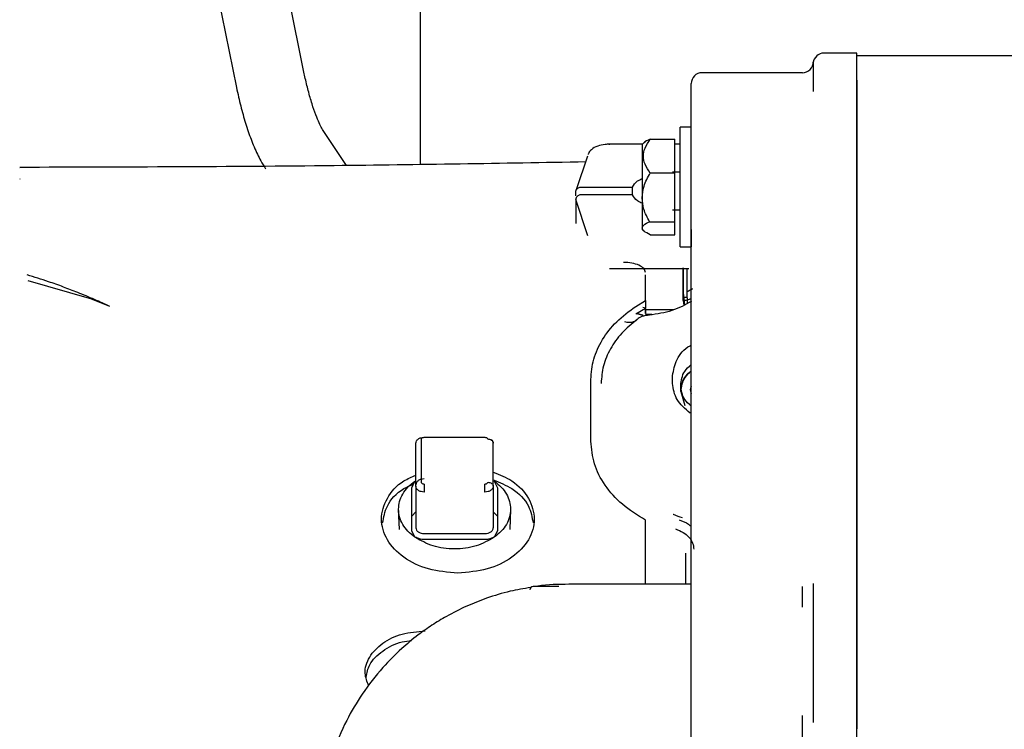
# Paper-space layout 'Sheet2' of a CAD drawing. Units: inches. Extents: x -5.3 to 16.7, y 0.3 to 10.7.
# Drawn here: x 13.3 to 13.7, y 8.6 to 8.8 of the extents above; entities that cross this region are included whole.
import ezdxf

# ---------------------------------------------------------------- set-up
doc = ezdxf.new("R2010")
doc.units = ezdxf.units.IN
doc.header["$MEASUREMENT"] = 0

psp = doc.layouts.new('Sheet2')

# ---------------------------------------------------------------- linework, layer by layer
at = {"color": 7, "linetype": 'Continuous', "lineweight": 25}
for p, q in [((13.4713744747, 8.9739266765), (13.4713744747, 8.7827924636)), ((13.3765653909, 8.9500491745), (13.4050063846, 8.8105582095)), ((13.4295023992, 8.8155527337), (13.4033264787, 8.9439344783)), ((13.6290713287, 8.8229952852), (13.6171814581, 8.8229952852)), ((13.6985842086, 8.8220225996), (13.6290319508, 8.8220225996)), ((13.6093666004, 8.815908671), (13.573126439, 8.815908671)), ((13.6290516397, 8.8132235825), (13.6290516397, 8.8104913705)), ((13.6290516398, 8.6339675076), (13.6290516397, 8.8115793684)), ((13.6290516397, 8.8104913705), (13.6290516398, 8.6339280321)), ((13.5692091201, 8.6261726297), (13.5692091201, 8.8037844905)), ((13.4447742197, 8.7823893492), (13.4363086121, 8.7951033497)), ((13.569228809, 8.7963116373), (13.5652524232, 8.7963116373)), ((13.5521326693, 8.7905634018), (13.5514728996, 8.7899837116)), ((13.5544654732, 8.7918920093), (13.5633036083, 8.7918920093)), ((13.5633036083, 8.7796952585), (13.5633036083, 8.7918920093)), ((13.5514925846, 8.7901056648), (13.5396349193, 8.7901056648)), ((13.5652721122, 8.7901056648), (13.5633036083, 8.7901056648)), ((13.5278348655, 8.7737278853), (13.5319392849, 8.785939764)), ((13.326715369, 8.7814649263), (13.3267149807, 8.7814223031)), ((13.5633036083, 8.7796952585), (13.5544654732, 8.7796952585)), ((13.5625162067, 8.7801648129), (13.5652721122, 8.7801648129)), ((13.5633036083, 8.7621306117), (13.5633036083, 8.7796952585)), ((13.3267159266, 8.7775706504), (13.3267155594, 8.7775343906)), ((13.5275493604, 8.7714820588), (13.5275493604, 8.7728784222)), ((13.5295422514, 8.7746161806), (13.5480507161, 8.7746161806)), ((13.5480507161, 8.7718418645), (13.5480507161, 8.7746161806)), ((13.5319392849, 8.7570427642), (13.5275493604, 8.7701041061)), ((13.5275493604, 8.7701041061), (13.5275493604, 8.7614153138)), ((13.5480507161, 8.7718418645), (13.5295422514, 8.7718418645)), ((13.5652721122, 8.7662932323), (13.5625162067, 8.7662932323)), ((13.5541941035, 8.7621306117), (13.5633036083, 8.7621306117)), ((13.5633036083, 8.7574241788), (13.5633036083, 8.7621306117)), ((13.5514728996, 8.7593324764), (13.5521326693, 8.7587527862)), ((13.5514925846, 8.7598379777), (13.5514925846, 8.7593151806)), ((13.5544654732, 8.7574241788), (13.5633036083, 8.7574241788)), ((13.5652524232, 8.7530045507), (13.5692091201, 8.7530045507)), ((13.539716946, 8.7452318031), (13.5684217185, 8.7452318031)), ((13.566371554, 8.745449277), (13.5663716846, 8.7336139072)), ((13.5663716846, 8.7336139072), (13.566371554, 8.745449277)), ((13.5663715847, 8.7454492798), (13.5663716846, 8.7363943208)), ((13.5676336029, 8.7452318031), (13.567633614, 8.7367985061)), ((13.329694234, 8.7409332119), (13.351857075, 8.734554088)), ((13.552673687, 8.733611592), (13.552673687, 8.7428925453)), ((13.567633614, 8.7367984791), (13.5696528276, 8.73782374)), ((13.5696528276, 8.7378228749), (13.567633704, 8.7367983839)), ((13.3592178619, 8.7315519626), (13.351857075, 8.734554088)), ((13.54918662, 8.7315519627), (13.552673687, 8.733611592)), ((13.552673687, 8.733611592), (13.552673687, 8.7308243705)), ((13.5675537216, 8.7348052524), (13.5663716715, 8.7348052524)), ((13.5663716846, 8.7363943208), (13.5667555078, 8.7321551563)), ((13.5663716846, 8.7336139072), (13.5665140816, 8.7320411923)), ((13.567633704, 8.7367984109), (13.567825374, 8.7326601815)), ((13.552673687, 8.7308243705), (13.54918662, 8.7287680777)), ((13.552673687, 8.730884045), (13.551765686, 8.7311222814)), ((13.552673687, 8.730884045), (13.551765686, 8.7311222814)), ((13.552673687, 8.7289591543), (13.552673687, 8.730884045)), ((13.552673687, 8.7303371071), (13.552673687, 8.730884045)), ((13.5629040602, 8.730337099), (13.552673687, 8.7303371071)), ((13.552673687, 8.7303371071), (13.552673687, 8.7289591543)), ((13.5629040602, 8.730337099), (13.552673687, 8.7303371071)), ((13.5494805783, 8.7289414223), (13.5517575461, 8.7283440036)), ((13.5517575461, 8.7283440036), (13.5494805783, 8.7289414223)), ((13.5550133444, 8.7285733344), (13.552673687, 8.7285733384)), ((13.552673687, 8.7285733384), (13.5550133444, 8.7285733344)), ((13.5461349774, 8.7257274293), (13.5452731278, 8.7259293545)), ((13.5329886477, 8.6828641661), (13.5329886476, 8.7051352458)), ((13.5625162067, 8.7037433034), (13.5625162067, 8.7065271883)), ((13.5625162067, 8.7037433034), (13.5625162067, 8.7065271883)), ((13.5654689626, 8.7007943745), (13.5654689626, 8.7030214824)), ((13.5654689626, 8.7030214824), (13.5654689626, 8.7007943745)), ((13.5692091201, 8.7027613501), (13.5688154193, 8.7013617967)), ((13.5654689626, 8.7007943745), (13.5668924753, 8.6957339779)), ((13.5688154193, 8.7013617967), (13.5692091201, 8.6999622432)), ((13.4728010492, 8.6842802961), (13.4947510492, 8.6842802961)), ((13.4698010492, 8.6666379819), (13.4698010492, 8.6821589757)), ((13.4718010492, 8.6680521954), (13.4718010492, 8.6835731893)), ((13.4977510492, 8.6666379819), (13.4977510492, 8.6821589757)), ((13.4683010492, 8.6660722965), (13.4694655266, 8.668434898)), ((13.4683010492, 8.6505513026), (13.4683010492, 8.6660722965)), ((13.4698010492, 8.6666379819), (13.4698010492, 8.6516119628)), ((13.4977510492, 8.6666379819), (13.4977510492, 8.6516119628)), ((13.4980870903, 8.6684318882), (13.4992510492, 8.6660722965)), ((13.4992510492, 8.6660722965), (13.4992510492, 8.6505513026)), ((13.4638431244, 8.6509734788), (13.4635260492, 8.6583117995)), ((13.4698010492, 8.6573415536), (13.4683010492, 8.6557541634)), ((13.4992510492, 8.6557541634), (13.4977510492, 8.6573415536)), ((13.5040260492, 8.6583117995), (13.5037089741, 8.6509734788)), ((13.552673687, 8.6311951434), (13.552673687, 8.654337834)), ((13.469458237, 8.6481869434), (13.4683010492, 8.6505513026)), ((13.4728010492, 8.6494906424), (13.4947510492, 8.6494906424)), ((13.4992510492, 8.6505513026), (13.4980938511, 8.6481867603)), ((13.4947510492, 8.6473693221), (13.4728010492, 8.6473693221)), ((13.5672406162, 8.6311951434), (13.5672406162, 8.642446316)), ((13.5214386398, 8.6304316623), (13.5121369764, 8.6304316623)), ((13.5692091201, 8.6311951434), (13.5250883925, 8.6311951434)), ((13.5692091201, 8.5680490457), (13.5692091201, 8.5866414632)), ((13.6093666004, 8.5652651608), (13.6093666004, 8.5838575782)), ((13.6290516398, 8.5593583314), (13.6290516398, 8.5789886086))]:
    psp.add_line(p, q, dxfattribs=at)
for centre, radius, start, end in [((13.6172011471, 8.8190582773), 0.0039370078740147, 90.0184401023, 174.2608295397), ((13.6093666004, 8.8198456789), 0.0039370078740163, 269.9761590237, 1.72e-08), ((13.5731461279, 8.8119716631), 0.0039370078740161, 90.0168523421, 180.0000000172), ((13.51216453, 8.6292085359), 0.0012231264215184, 90.0168523249, 180.0000000174)]:
    psp.add_arc(centre, radius, start, end, dxfattribs=at)
for points in [[(13.62905163974098, 8.811579368403834), (13.62905163974046, 8.813282099393636), (13.62905163973942, 8.816687561373238), (13.62905163973832, 8.820229872779326), (13.62905163973759, 8.822563258045411), (13.62905163973748, 8.82285127614854), (13.62905163973743, 8.822995285200106)], [(13.56920912005826, 8.803784490482837), (13.56920912005754, 8.806131923997578), (13.5692091200561, 8.810826791027045), (13.56920912005584, 8.811590039098819), (13.5692091200557, 8.811971663134706)], [(13.56527211218795, 8.789969461341501), (13.56527211218739, 8.791787895754311), (13.56527211218627, 8.795424764579927), (13.56527211218607, 8.796016013086263), (13.56527211218597, 8.79631163733943)], [(13.56920912006196, 8.789969461342688), (13.56920912006141, 8.791787895755496), (13.56920912006029, 8.795424764581114), (13.56920912006009, 8.796016013087447), (13.56920912005999, 8.796311637340615)], [(13.55149258462882, 8.790001007414089), (13.55149258462886, 8.789899244398567), (13.55149258462893, 8.789695718367527), (13.55149258462943, 8.788085381024867), (13.55149258463018, 8.785635438264006), (13.55149258463116, 8.782415898678671), (13.55149258463229, 8.77867827134868), (13.55149258463351, 8.774645809246099), (13.5514925846343, 8.772006640306476), (13.5514925846347, 8.770687055836664)], [(13.56527211219901, 8.753004550725258), (13.56527211219892, 8.753330190678932), (13.56527211219875, 8.753981470586282), (13.56527211219727, 8.758986538317451), (13.56527211219514, 8.76615273648357), (13.56527211219259, 8.774632366289136), (13.56527211218999, 8.783266362554334), (13.56527211218863, 8.787735095079112), (13.56527211218795, 8.789969461341501)], [(13.5514925846347, 8.770687055836518), (13.55149258463508, 8.769419118237305), (13.55149258463583, 8.766883243038878), (13.55149258463678, 8.763699796019543), (13.55149258463753, 8.761171668462614), (13.55149258463778, 8.760282541313131), (13.55149258463791, 8.759837977738389)], [(13.56920912007105, 8.759346726724372), (13.5692091200716, 8.757528292311562), (13.56920912007272, 8.753891423485944), (13.56920912007292, 8.753300174979609), (13.56920912007302, 8.753004550726441)], [(13.55267368700598, 8.743801016172517), (13.55255532816499, 8.744277189547605), (13.55231861048301, 8.745229536297778), (13.55049775053681, 8.74643069815006), (13.54789503449643, 8.747271030891149), (13.54583145900339, 8.747380276864645), (13.54479967125686, 8.747434899851392)], [(13.53298864764737, 8.705135245846797), (13.5331939959202, 8.707603992462738), (13.53360469246585, 8.712541485694622), (13.53692687868961, 8.719619232052871), (13.54196235385029, 8.726171708616759), (13.54677853128292, 8.729758544647916), (13.54918661999924, 8.731551962663495)], [(13.56935935504098, 8.733384289931976), (13.56709393158437, 8.732131262737598), (13.56256308467113, 8.729625208348837), (13.5569296773533, 8.728802434705198), (13.55411297369438, 8.72839104788338)], [(13.5497475249002, 8.726861317671087), (13.54779600796455, 8.725240013425049), (13.54389297409324, 8.721997404932976), (13.53984875053733, 8.716254432896177), (13.53718790014357, 8.710120956109762), (13.53685984165224, 8.705869187613835), (13.53669581240657, 8.703743303365872)], [(13.46980104922899, 8.68215897572805), (13.4698461439473, 8.68243694727483), (13.46993633338392, 8.68299289036839), (13.47063008102309, 8.68369408206805), (13.4716217158342, 8.684184635728517), (13.47240793809697, 8.68424840929104), (13.47280104922836, 8.684280296072302)], [(13.49775104922899, 8.682158975736344), (13.49772098608336, 8.682344290100858), (13.4976608597921, 8.682714918829888), (13.49719836136572, 8.683182379962766), (13.49653727149143, 8.683509415736056), (13.49601312331619, 8.6835519314441), (13.49575104922857, 8.683573189298123)], [(13.55267368703254, 8.654337833952653), (13.54977561900395, 8.656164879501725), (13.54397948294678, 8.659818970599868), (13.53782668452425, 8.666874289418983), (13.53374830792692, 8.674645351767351), (13.53324186774496, 8.680124561338689), (13.53298864765398, 8.682864166124357)], [(13.46352604923607, 8.658311799530518), (13.46360087306574, 8.659249379427221), (13.46375052072509, 8.661124539220626), (13.46496289334913, 8.663822231576537), (13.46680339377045, 8.666335943341412), (13.46857278403737, 8.667736675472865), (13.46945747917084, 8.668437041538592)], [(13.47280104923282, 8.669254276972104), (13.47240793810141, 8.66922239019084), (13.47162171583859, 8.669158616628309), (13.47063008102745, 8.668668062967786), (13.46993633338829, 8.667966871268055), (13.46984614395173, 8.667410928174457), (13.46980104923345, 8.667132956627656)], [(13.47280104923422, 8.664516661538135), (13.4724079381028, 8.66454854831917), (13.47162171583994, 8.664612321881235), (13.4706300810285, 8.66510287554117), (13.46993633338893, 8.665804067240488), (13.46984614395204, 8.666360010334033), (13.46980104923359, 8.666637981880806)], [(13.47280104923339, 8.667345088662968), (13.47280104923345, 8.667138516444323), (13.47280104923357, 8.666725372007035), (13.47280104923381, 8.66593087510045), (13.47280104923404, 8.665136378193887), (13.47280104923416, 8.664723233756645), (13.47280104923422, 8.664516661538022)], [(13.49475104923422, 8.664516661544535), (13.49475104923416, 8.664723233763157), (13.49475104923404, 8.6651363782004), (13.49475104923381, 8.665930875106964), (13.49475104923357, 8.666725372013548), (13.49475104923345, 8.667138516450835), (13.49475104923338, 8.667345088669482)], [(13.4977510492336, 8.6666379818891), (13.49770595451532, 8.666360010342299), (13.49761576507876, 8.6658040672487), (13.4969220174396, 8.665102875548971), (13.49593038262845, 8.664612321888448), (13.49514416036563, 8.664548548325916), (13.49475104923422, 8.66451666154465)], [(13.49575104923317, 8.668052195450878), (13.49601312332079, 8.668030937596857), (13.49653727149603, 8.667988421888811), (13.49719836137032, 8.667661386115523), (13.4976608597967, 8.667193924982643), (13.49772098608797, 8.666823296253613), (13.4977510492336, 8.6666379818891)], [(13.49809449848591, 8.66843712696741), (13.49897921091131, 8.667736758245143), (13.50074863576211, 8.666336020800607), (13.50258917452994, 8.66382228837376), (13.50380157289352, 8.661124569467704), (13.50395122378855, 8.659249389517592), (13.50402604923606, 8.658311799542536)], [(13.46945758523804, 8.648186482533516), (13.46857287492355, 8.648886850931424), (13.46680345429458, 8.65028758772724), (13.46496292020785, 8.652801317631598), (13.46375052498631, 8.655499033296392), (13.46360087448615, 8.65737421078581), (13.46352604923607, 8.658311799530518)], [(13.50402604923606, 8.658311799542536), (13.50395122556966, 8.657374220663286), (13.50380157823685, 8.655499062904784), (13.50258920821114, 8.65280137322929), (13.50074871166088, 8.65028766355044), (13.49897932488523, 8.648886931955486), (13.49809463149741, 8.64818656615801)], [(13.46980104923805, 8.651611962780413), (13.4698461439565, 8.651333991233638), (13.46993633339339, 8.650778048140094), (13.47063008103296, 8.650076856440775), (13.4716217158444, 8.649586302780842), (13.47240793810726, 8.649522529218775), (13.47280104923868, 8.649490642437742)], [(13.49475104923869, 8.649490642444256), (13.49514416037009, 8.649522529225521), (13.49593038263291, 8.649586302788054), (13.49692201744406, 8.650076856448576), (13.49761576508321, 8.650778048148307), (13.49770595451978, 8.651333991241906), (13.49775104923805, 8.651611962788705)], [(13.49809463149744, 8.64818656615803), (13.49600312968135, 8.647012080043442), (13.49182012604917, 8.644663107814269), (13.48377613481557, 8.643657788664148), (13.47573213184011, 8.644663060834898), (13.47154910077205, 8.647012008633984), (13.46945758523802, 8.648186482533527)], [(13.56359771031716, 8.651218579345047), (13.56453671974749, 8.650830306554136), (13.56641473860814, 8.650053760972316), (13.56849726687029, 8.648247889899029), (13.56989648737473, 8.646138216155324), (13.5700724152436, 8.64460491085175), (13.57016037917804, 8.643838258199965)], [(13.62905163981185, 8.578846585304449), (13.62905163981129, 8.580752975848075), (13.62905163981015, 8.584565756935328), (13.62905163980811, 8.591407973430965), (13.62905163980591, 8.59875094352971), (13.62905163980361, 8.606407046460989), (13.6290516398013, 8.614063149392273), (13.62905163979908, 8.621406119491034), (13.629051639797, 8.628248335986697), (13.62905163979584, 8.632061117073976), (13.62905163979526, 8.633967507617614)], [(13.62905163979527, 8.633928032092497), (13.62905163979585, 8.632036187113954), (13.629051639797, 8.628252497156868), (13.62905163979906, 8.621476183661265), (13.62905163980125, 8.614201950272538), (13.62905163980354, 8.606607708950689), (13.62905163980584, 8.598994339011526), (13.62905163980803, 8.591662582094445), (13.62905163981009, 8.584795033575348), (13.62905163981124, 8.580924083587298), (13.62905163981181, 8.578988608593273)], [(13.60936660042806, 8.622936363436636), (13.6093666004274, 8.625085422288096), (13.60936660042608, 8.629383539991016), (13.60936660042584, 8.630082288225728), (13.60936660042572, 8.630431662343083)], [(13.61328387385204, 8.631462011508129), (13.61328387385315, 8.627802267424206), (13.61328387385538, 8.62048277925636), (13.61328387385963, 8.606407046456278), (13.61328387386386, 8.592331313656222), (13.61328387386603, 8.585011825488433), (13.61328387386712, 8.581352081404537)], [(13.56920912012443, 8.586641463189338), (13.56920912012357, 8.589528594591371), (13.56920912012185, 8.595302857395438), (13.56920912011852, 8.606407046442975), (13.56920912011517, 8.617511235490511), (13.56920912011341, 8.623285498294582), (13.56920912011253, 8.626172629696619)]]:
    psp.add_open_spline(points, degree=3, dxfattribs=at)
for points, knots in [([(13.61328387379454, 8.819436994259956), (13.6132838737947, 8.818954782539661), (13.61328387379503, 8.817987665175345), (13.61328387379685, 8.812050649144712), (13.61328387379776, 8.809073872294121)], [0, 0, 0, 0, 0.4986072405343718, 1, 1, 1, 1]), ([(13.43630861205735, 8.795103349678184), (13.43616734364845, 8.795325900949727), (13.43581649497976, 8.79587862054179), (13.43486763212272, 8.7977350182861), (13.43362932237616, 8.800704128247876), (13.43224903044145, 8.804679670409481), (13.43089784215964, 8.809375956531296), (13.43000294355702, 8.813133958121085), (13.42957610359907, 8.815196572479188), (13.42950239916287, 8.815552733671492)], [0, 0, 0, 0, 0.0984812166558958, 0.2445840795189736, 0.4078522667471943, 0.5864898934928603, 0.7749956675719455, 0.9611474578384386, 1, 1, 1, 1]), ([(13.40500638462454, 8.810558209496204), (13.40524810967026, 8.809415839519788), (13.40595120436115, 8.80609307971635), (13.40734131855312, 8.800685955065328), (13.40922628984085, 8.794599360130391), (13.41137293249981, 8.788965796312969), (13.41342979054696, 8.784563567095908), (13.41492486508828, 8.782168271484183), (13.41549950731883, 8.78124762306492)], [0, 0, 0, 0, 0.098472185407967, 0.2864215851125874, 0.4761113807689535, 0.6699780499392437, 0.8731537831246587, 1, 1, 1, 1]), ([(13.55446547318615, 8.779695258482738), (13.55374197547315, 8.780737639725242), (13.55240523183577, 8.782663556654372), (13.55174650646097, 8.785793631787913), (13.55240523077438, 8.788923709019086), (13.55374197424707, 8.790849626089424), (13.55446547318225, 8.791892009297662)], [0, 0, 0, 0, 0.2706194711234832, 0.4999999995548689, 0.7293800378995223, 1, 1, 1, 1]), ([(13.55446547318225, 8.791892009297662), (13.55348557524575, 8.791484552503414), (13.55245345344728, 8.791055380215555), (13.55216519991829, 8.79056765554281), (13.55215061470894, 8.79054297738368)], [0, 0, 0, 0, 0.9494014543270906, 1, 1, 1, 1]), ([(13.53971694603161, 8.790105664774664), (13.53918300585046, 8.790088059157844), (13.53769053491796, 8.790038847893584), (13.53529319022154, 8.78948505349576), (13.53324431493493, 8.788380208798447), (13.5322856253334, 8.787158869492677), (13.53204800677499, 8.786505784520198), (13.53201776819276, 8.786422675003095)], [0, 0, 0, 0, 0.1561925672721668, 0.4365898554898853, 0.7439094679925904, 0.9674107331401965, 1, 1, 1, 1]), ([(13.53971694603167, 8.789874919282603), (13.53971694603164, 8.789988751871524), (13.5397169460316, 8.790130374351863), (13.53971694603161, 8.790086436790524), (13.53971694603161, 8.79007781513628)], [0, 0, 0, 0, 0.8037748572771972, 1, 1, 1, 1]), ([(13.53118612289753, 8.783698881219786), (13.50090500594271, 8.783173094259215), (13.43278098962536, 8.781990221132872), (13.36459277816182, 8.781822025408129), (13.32671421838776, 8.781728592662544)], [0, 0, 0, 0, 0.4444998781891639, 1, 1, 1, 1]), ([(13.55149261056223, 8.770687049940317), (13.55163980494896, 8.772128258506623), (13.55196640045485, 8.775326017953994), (13.55357942687152, 8.778146144117352), (13.55446547318615, 8.779695258482738)], [0, 0, 0, 0, 0.4506932400709469, 1, 1, 1, 1]), ([(13.54805071607491, 8.77461618063296), (13.54849678241931, 8.775396432045497), (13.54916080247626, 8.776557924262704), (13.55091635368846, 8.777409441464204), (13.55149258463247, 8.777688938044793)], [0, 0, 0, 0, 0.671766371724484, 0.9999999999999999, 0.9999999999999999, 0.9999999999999999, 0.9999999999999999]), ([(13.52754936043297, 8.772878422178636), (13.52755853475935, 8.773005126319207), (13.52757626955077, 8.77325005672738), (13.52774633463912, 8.77368073935682), (13.52806615794634, 8.774084207556884), (13.52852460127256, 8.774390320585722), (13.52900588090031, 8.77457740271729), (13.52934960904073, 8.774602253185169), (13.52954225144589, 8.774616180627639)], [0, 0, 0, 0, 0.1387674293321051, 0.2682498216262231, 0.4987501722751329, 0.6688826762418114, 0.8144253258953519, 1, 1, 1, 1]), ([(13.52954225144671, 8.77184186450847), (13.52934963010437, 8.771827909495299), (13.52900593014593, 8.77180300915254), (13.52852464354222, 8.771618894858337), (13.52806619127724, 8.771326773780938), (13.52774635445314, 8.770915198383792), (13.5275762747622, 8.770477346385007), (13.52755853674778, 8.77023136059704), (13.5275493604338, 8.770104106059373)], [0, 0, 0, 0, 0.185554478518512, 0.331090344300319, 0.5012496892753843, 0.7317294372777273, 0.8612169966772222, 0.9999999999999999, 0.9999999999999999, 0.9999999999999999, 0.9999999999999999]), ([(13.55149258463515, 8.768769107103859), (13.55091635369095, 8.769048603684121), (13.5491608024782, 8.769900120884605), (13.54849678242057, 8.771061613101446), (13.54805071607571, 8.771841864513727)], [0, 0, 0, 0, 0.3282336282873405, 1, 1, 1, 1]), ([(13.55419410354153, 8.76213061168502), (13.55339054313746, 8.763597670893637), (13.55191683562141, 8.766288216833015), (13.5516252189931, 8.76931201953276), (13.55149261056223, 8.770687049940317)], [0, 0, 0, 0, 0.5452645082719297, 1, 1, 1, 1]), ([(13.55149261056559, 8.759837955733879), (13.55162510100451, 8.76020622518257), (13.55191658458086, 8.76101643078561), (13.55339026646398, 8.761737368013502), (13.55419410354153, 8.76213061168502)], [0, 0, 0, 0, 0.4545382644947952, 1, 1, 1, 1]), ([(13.554465473193, 8.757424178760385), (13.55357982199099, 8.757839054033093), (13.55196676025669, 8.758594678172036), (13.55163997461861, 8.759451549449146), (13.55149261056559, 8.759837955733879)], [0, 0, 0, 0, 0.5490497872259696, 1, 1, 1, 1]), ([(13.35921786193244, 8.731551962607183), (13.35739540464797, 8.732383421526386), (13.35354693010849, 8.734139209444395), (13.34797548423579, 8.736453851244793), (13.34242824514605, 8.738591242571587), (13.33636266784049, 8.7407591263643), (13.33201112832712, 8.742104235815031), (13.32946088278853, 8.742892545185798)], [0, 0, 0, 0, 0.1844928730611346, 0.3895927387378996, 0.5622225838113115, 0.7434379490056584, 1, 1, 1, 1]), ([(13.56895627264437, 8.734310946506374), (13.56868319563974, 8.73415248669071), (13.5679104489051, 8.733704080918534), (13.56697594741148, 8.733649324504766), (13.56637168460702, 8.733613918179179)], [0, 0, 0, 0, 0.3533848703482518, 0.9999999999999999, 0.9999999999999999, 0.9999999999999999, 0.9999999999999999]), ([(13.54974752489993, 8.726861317671112), (13.5495716824088, 8.726681362597562), (13.54917699357603, 8.726277442831218), (13.54827611765384, 8.725886549179503), (13.54722732822794, 8.725664088460869), (13.54649885273638, 8.72570632969679), (13.54613497736331, 8.725727429302278)], [0, 0, 0, 0, 0.2177015212450537, 0.4886438923870799, 0.744576315080617, 1, 1, 1, 1]), ([(13.55411297369441, 8.72839104788338), (13.55362206469475, 8.728338395802528), (13.55269393707917, 8.728238850163134), (13.55142443104596, 8.727922769943852), (13.55038093564989, 8.727487036998484), (13.54995124612692, 8.72706256513806), (13.54974752490011, 8.726861317670926)], [0, 0, 0, 0, 0.2944022770113606, 0.5566059770211723, 0.7897812967444061, 1, 1, 1, 1]), ([(13.56251620670207, 8.706527188338237), (13.56288253972046, 8.70849045440548), (13.56361520575724, 8.712416986539969), (13.56661812544473, 8.71631693872172), (13.56909150257927, 8.717465076313905), (13.56920912008407, 8.717519674165919)], [0, 0, 0, 0, 0.4878220983845525, 0.9756441967690694, 1, 1, 1, 1]), ([(13.56546896260863, 8.703021482431634), (13.56566450241431, 8.704789988087242), (13.56597178772104, 8.707569145000774), (13.5683458009209, 8.709742971329941), (13.56920912008618, 8.710533491758417)], [0, 0, 0, 0, 0.6363460972633763, 1, 1, 1, 1]), ([(13.56546896260863, 8.703021482431627), (13.56566450241431, 8.704789988087235), (13.56597178772104, 8.707569145000766), (13.5683458009209, 8.709742971329936), (13.56920912008618, 8.710533491758408)], [0, 0, 0, 0, 0.6363460972633579, 1, 1, 1, 1]), ([(13.56920912008685, 8.708306383786185), (13.56834580092153, 8.707515863357655), (13.56597178772164, 8.705342037028414), (13.56566450241494, 8.70256288011481), (13.56546896260929, 8.700794374459191)], [0, 0, 0, 0, 0.3636539027499798, 1, 1, 1, 1]), ([(13.56546896260929, 8.700794374459186), (13.56566450241497, 8.702562880114794), (13.56597178772171, 8.70534203702833), (13.56834580092157, 8.7075158633575), (13.56920912008685, 8.708306383785978)], [0, 0, 0, 0, 0.6363460972624082, 0.9999999999999999, 0.9999999999999999, 0.9999999999999999, 0.9999999999999999]), ([(13.56881541930452, 8.692961998171958), (13.56701478526671, 8.694529313291923), (13.56339688368331, 8.697678421736589), (13.56281066408899, 8.701715489278431), (13.5625162067029, 8.703743303372882)], [0, 0, 0, 0, 0.4977012216332762, 1, 1, 1, 1]), ([(13.5692091200907, 8.695509473107002), (13.56834580092493, 8.696299993534986), (13.56597178772375, 8.698473819862766), (13.56566450241536, 8.701252976776141), (13.56546896260863, 8.703021482431634)], [0, 0, 0, 0, 0.3636539027431251, 1, 1, 1, 1]), ([(13.5692091200907, 8.695509473106995), (13.56834580092493, 8.696299993534979), (13.56597178772375, 8.698473819862757), (13.56566450241536, 8.701252976776134), (13.56546896260863, 8.703021482431627)], [0, 0, 0, 0, 0.3636539027431187, 1, 1, 1, 1]), ([(13.47180104922857, 8.683573189290847), (13.47181461849678, 8.683666131450789), (13.47184179703245, 8.683852289743855), (13.4720781174506, 8.684084298997647), (13.4724076761792, 8.684248517107852), (13.47266992487864, 8.684269703084173), (13.47280104922836, 8.684280296072332)], [0, 0, 0, 0, 0.2498157583626258, 0.5003679190098479, 0.7501839595047962, 0.9999999999999999, 0.9999999999999999, 0.9999999999999999, 0.9999999999999999]), ([(13.49475104922836, 8.684280296078844), (13.49488248929146, 8.684270701157294), (13.49514575687426, 8.684251483030462), (13.49547386750752, 8.684084379260302), (13.49570610698609, 8.683851346048549), (13.49573606848108, 8.683665908214818), (13.49575104922857, 8.683573189297954)], [0, 0, 0, 0, 0.2498157583604557, 0.5003679190092851, 0.7501839595044999, 1, 1, 1, 1]), ([(13.49701214663722, 8.683511055247367), (13.49720660838086, 8.683338071968981), (13.49764877202267, 8.6829447456781), (13.49771432575655, 8.682441112898925), (13.49775104922899, 8.682158975736145)], [0, 0, 0, 0, 0.4397958702366898, 1, 1, 1, 1]), ([(13.48495715160511, 8.63525973320339), (13.48135029138978, 8.635552508106779), (13.47413657095911, 8.63613805791356), (13.46496111135444, 8.640646680593669), (13.45883872470098, 8.647079622085737), (13.45665941769705, 8.65477183932014), (13.45891218339812, 8.662314588347632), (13.46367820400017, 8.668013303654982), (13.46829456568413, 8.669943040527281), (13.46980104923243, 8.67057278252968)], [0, 0, 0, 0, 0.1542158249191184, 0.3084316498382336, 0.4626474747573531, 0.6168632996764674, 0.771079124595584, 0.9252949495147036, 1, 1, 1, 1]), ([(13.4977510492321, 8.671688862016518), (13.50010756260398, 8.670739328882213), (13.50561186945085, 8.668521424331017), (13.5110373128638, 8.662343941292587), (13.51324545578009, 8.654763974437165), (13.51107810432049, 8.64708172877082), (13.50495251830105, 8.64064611882698), (13.49577790063847, 8.63613819836462), (13.48856406794956, 8.635552554923798), (13.48495715160511, 8.63525973320339)], [0, 0, 0, 0, 0.1109298570122107, 0.2591082141768413, 0.4072865713414726, 0.5554649285061036, 0.7036432856707343, 0.8518216428353658, 1, 1, 1, 1]), ([(13.45778965625992, 8.65335498546986), (13.4581688359292, 8.655402478901808), (13.45901421161833, 8.659967336438257), (13.46347433727414, 8.665046808091585), (13.46775079356726, 8.666874276965096), (13.46894861877671, 8.66738614663852)], [0, 0, 0, 0, 0.3692965770480031, 0.8233414752979983, 1, 1, 1, 1]), ([(13.47280104923339, 8.66734508866291), (13.47266960917029, 8.66735468358446), (13.47240634158749, 8.667373901711294), (13.47207823095423, 8.667541005481453), (13.47184599147566, 8.667774038693207), (13.47181602998067, 8.667959476526935), (13.47180104923318, 8.6680521954438)], [0, 0, 0, 0, 0.2498157583609896, 0.5003679190100149, 0.7501839595052185, 1, 1, 1, 1]), ([(13.49575104923317, 8.668052195450906), (13.49573747996496, 8.667959253290965), (13.4957103014293, 8.6677730949979), (13.49547398101114, 8.667541085744107), (13.49514442228255, 8.667376867633903), (13.49488217358311, 8.667355681657583), (13.49475104923338, 8.667345088669423)], [0, 0, 0, 0, 0.2498157583621503, 0.5003679190096081, 0.7501839595048936, 1, 1, 1, 1]), ([(13.49775104923292, 8.66890497705136), (13.50009220801807, 8.667954338167918), (13.50556064986287, 8.66573385082529), (13.51093333464702, 8.659998597157978), (13.51175576087982, 8.655412158695304), (13.51212464693957, 8.653354985485983)], [0, 0, 0, 0, 0.2922061105562967, 0.6825304342497059, 0.9999999999999999, 0.9999999999999999, 0.9999999999999999, 0.9999999999999999]), ([(13.56613202045404, 8.655140025477392), (13.56500956219296, 8.655500402537927), (13.56380655502737, 8.655886640673598), (13.56274317329269, 8.65642107276752), (13.56267197318995, 8.65645685636127)], [0, 0, 0, 0, 0.9330437034811746, 1, 1, 1, 1]), ([(13.56486293986294, 8.654471193451739), (13.56607943925959, 8.654013180759032), (13.567747657299, 8.653385095748586), (13.56889770986206, 8.652346632604392), (13.56920912010378, 8.65206543844933)], [0, 0, 0, 0, 0.7292208619699244, 1, 1, 1, 1]), ([(13.47280104923931, 8.647369322094294), (13.47250713183961, 8.64738186716885), (13.47191929704093, 8.64740695731793), (13.47120562715592, 8.647555503665682), (13.47072064987253, 8.647739371554023), (13.47047336913906, 8.647837780662009), (13.47034633631984, 8.647887741843052), (13.47031359805813, 8.647900619296081), (13.47030491420558, 8.647904021157158), (13.47030239575257, 8.647905006102595), (13.47002861544374, 8.648010340734386), (13.46974328852444, 8.648098684713068), (13.46945823699537, 8.648186943424404)], [0, 0, 0, 0, 0.2464694080589972, 0.492938815505068, 0.6151769737489949, 0.7073022377931765, 0.7308717986134694, 0.7370333139358777, 0.7387082576565284, 0.7391942777982784, 0.7394460007981234, 1, 1, 1, 1]), ([(13.49809428293274, 8.648187119418758), (13.49780939008067, 8.648098581856877), (13.49751987454627, 8.648008607681117), (13.49720854346336, 8.647889239162282), (13.49695176221517, 8.647787999015945), (13.49644809863544, 8.647577881718124), (13.49563307882913, 8.64740667685247), (13.49504505929868, 8.647381773692999), (13.49475104923931, 8.647369322100808)], [0, 0, 0, 0, 0.2605655949144597, 0.2647935422549663, 0.2968593266313119, 0.5070482104039942, 0.7535238586163046, 1, 1, 1, 1]), ([(13.52508839250592, 8.631195143358473), (13.52130529819438, 8.631177017467598), (13.51740592898622, 8.631158334470316), (13.51359248421587, 8.630452703454223), (13.51347877149139, 8.630431662314216)], [0, 0, 0, 0, 0.9701811009913888, 1, 1, 1, 1]), ([(13.51125525182004, 8.630024299834776), (13.50878261501906, 8.62962473802369), (13.50337260775445, 8.628750516504468), (13.49567664997482, 8.62638614061144), (13.48797405400696, 8.623342502361579), (13.48140581047821, 8.620020376312533), (13.47557747835031, 8.616468721519633), (13.47014848041819, 8.61263364171597), (13.46412048362204, 8.607643310182146), (13.45718394328454, 8.600667065946508), (13.4504404225797, 8.592011690911415), (13.44425104456563, 8.58156846154201), (13.43925198601617, 8.56963895801114), (13.43557373034588, 8.555722690798179), (13.43508639554349, 8.545797545706565), (13.43483623909558, 8.540702816110201)], [0, 0, 0, 0, 0.0585758571475543, 0.128161083978611, 0.1880254265994399, 0.2525921531832799, 0.3005073600585198, 0.3480675876244076, 0.4084828408749202, 0.4840216607351404, 0.5786392863413358, 0.6652805220260182, 0.7680079625742696, 0.8809149198038442, 1, 1, 1, 1]), ([(13.45276228497233, 8.594555614469533), (13.45218042008075, 8.59605050300612), (13.45084319975752, 8.599486000423104), (13.45268386389023, 8.605101364956331), (13.45741912496659, 8.610145907881009), (13.46464820033201, 8.613691005320172), (13.47031348543684, 8.614150732413554), (13.47314612798926, 8.614380595960247)], [0, 0, 0, 0, 0.1614817119066035, 0.3711112839299498, 0.5807408559533007, 0.7903704279766494, 1, 1, 1, 1]), ([(13.45188414446544, 8.597677286162105), (13.45215228690564, 8.599205173874466), (13.45277211780775, 8.602736998297376), (13.45753164847808, 8.607299572991073), (13.46313858117751, 8.610373004979095), (13.46709072815114, 8.610786276282793), (13.46823449567753, 8.610905878691284)], [0, 0, 0, 0, 0.2405401290882929, 0.5560261370842486, 0.8715121450802104, 1, 1, 1, 1])]:
    psp.add_open_spline(points, degree=3, knots=knots, dxfattribs=at)

doc.saveas('drawing.dxf')
